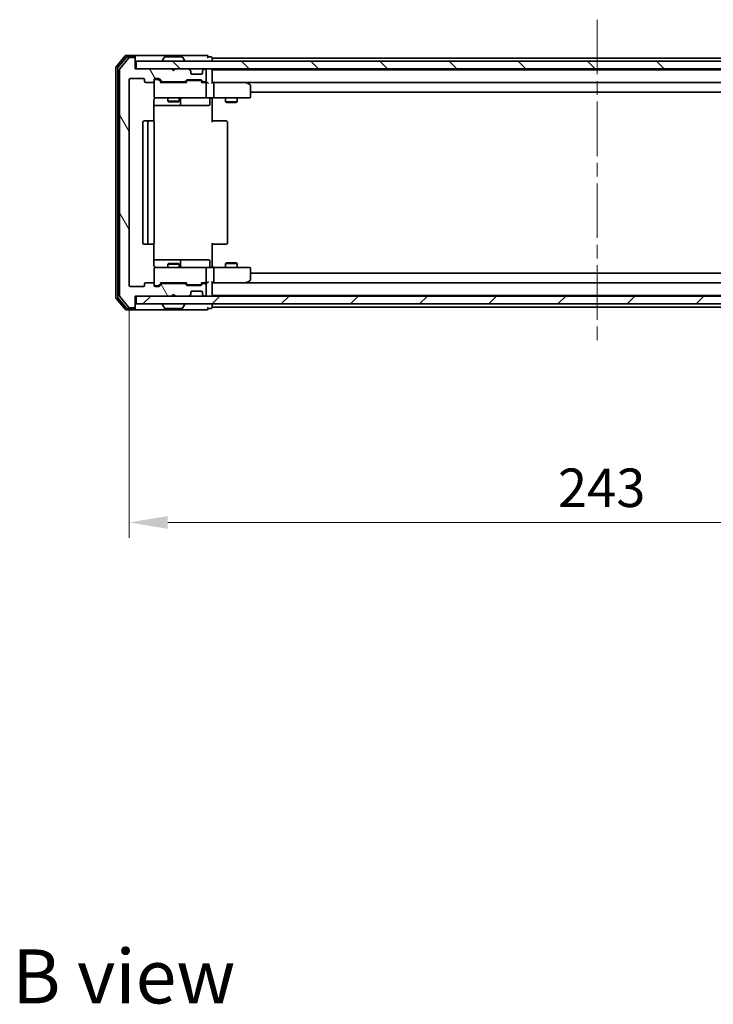
# Model space of a CAD drawing. Units: millimetres. Extents: x 36 to 6743, y 20 to 1144.
# Drawn here: x 2228 to 2408, y 651 to 907 of the extents above; entities that cross this region are included whole.
import ezdxf

# ---------------------------------------------------------------- set-up
doc = ezdxf.new("R2010")
doc.units = ezdxf.units.MM
doc.header["$LTSCALE"] = 2.5
doc.linetypes.add('CHAIN', pattern=[0.3543, 0.2362, -0.0295, 0.0591, -0.0295])
doc.layers.get('Defpoints').update_dxf_attribs({"lineweight": 25})
for name, color, linetype, lineweight in [('Centerline (ISO)', 131, 'Continuous', 18), ('Dimension (ISO)', 7, 'Continuous', 18), ('Dimension (ISO) @ 1', 7, 'Continuous', 18), ('Hatch (ISO)', 1, 'Continuous', 18), ('Symbol (ISO)', 7, 'Continuous', 18), ('Visible (ISO)', 7, 'Continuous', 35)]:
    doc.layers.add(name, color=color, linetype=linetype, lineweight=lineweight)
doc.styles.add('Note Text (TK)', font='MS PGothic.ttf')
doc.dimstyles.new('Default - Method 1b (TK)', dxfattribs={"dimscale": 2.5, "dimtxt": 2.5, "dimasz": 2.5, "dimexe": 1, "dimexo": 1.5, "dimgap": 1, "dimtad": 1, "dimrnd": 1e-08, "dimdsep": 46, "dimtxsty": 'Note Text (TK)', "dimcen": 0.09, "dimdle": 5, "dimclrd": 100, "dimclre": 100, "dimclrt": 7, "dimadec": 1, "dimazin": 1, "dimtfac": 1, "dimtmove": 0, "dimatfit": 3, "dimfxl": 1, "dimtolj": 1, "dimlwd": -1, "dimlwe": -1, "dimarcsym": 0})

# ---------------------------------------------------------------- blocks, each defined once
blk = doc.blocks.new('*D34')
at = {"layer": 'Defpoints', "color": 0}
for p in [(2255.95, 837.56), (2498.95, 837.56), (2498.95, 776.04)]:
    blk.add_point(p, dxfattribs=at)
at = {"layer": 'Dimension (ISO)', "color": 100}
for p, q in [((2255.95, 831.56), (2255.95, 772.04)), ((2498.95, 831.56), (2498.95, 772.04)), ((2265.95, 776.04), (2488.95, 776.04))]:
    blk.add_line(p, q, dxfattribs=at)
for points in [[(2265.95, 777.71), (2265.95, 774.37), (2255.95, 776.04)], [(2488.95, 777.71), (2488.95, 774.37), (2498.95, 776.04)]]:
    blk.add_solid(points, dxfattribs=at)
at = {"layer": 'Dimension (ISO)', "color": 7, "insert": (2367.28, 785.04), "char_height": 10, "attachment_point": 4, "style": 'Note Text (TK)'}
blk.add_mtext('\\A1;243', dxfattribs=at)

msp = doc.modelspace()

# ---------------------------------------------------------------- hatches: boundary and pattern name
at = {"layer": 'Hatch (ISO)'}
h = msp.add_hatch(dxfattribs=at)
h.set_pattern_fill('ANSI31', color=256, scale=101.6, angle=75.000175, style=0)
h.set_pattern_definition([(120.0002, (965.75, -12), (-10.9985, -6.35003), [])])
edge = h.paths.add_edge_path()
edge.add_line((2270.2741, 838.0597), (2264.6226, 838.0597))
edge.add_ellipse((2264.6226, 837.7597), major_axis=(-0.3, 0), ratio=1, start_angle=270, end_angle=315)
edge.add_line((2264.4105, 837.9719), (2263.7862, 837.3476))
edge.add_ellipse((2263.5741, 837.5597), major_axis=(-0.2121, -0.2121), ratio=1, start_angle=45, end_angle=90, ccw=False)
edge.add_line((2263.5741, 837.2597), (2262.7483, 837.2597))
edge.add_ellipse((2262.7483, 837.5597), major_axis=(-0.3, 0), ratio=1, start_angle=0, end_angle=90, ccw=False)
edge.add_line((2262.4483, 837.5597), (2262.4483, 837.9597))
edge.add_ellipse((2262.1483, 837.9597), major_axis=(0, 0.3), ratio=1, start_angle=270, end_angle=360)
edge.add_line((2262.1483, 838.2597), (2260.2483, 838.2597))
edge.add_ellipse((2260.2483, 837.9597), major_axis=(-0.3, 0), ratio=1, start_angle=270, end_angle=360)
edge.add_line((2259.9483, 837.9597), (2259.9483, 837.5597))
edge.add_ellipse((2259.6483, 837.5597), major_axis=(0, -0.3), ratio=1, start_angle=0, end_angle=90, ccw=False)
edge.add_line((2259.6483, 837.2597), (2256.2483, 837.2597))
edge.add_ellipse((2256.2483, 837.5597), major_axis=(-0.3, 0), ratio=1, start_angle=0, end_angle=90, ccw=False)
edge.add_line((2255.9483, 837.5597), (2255.9483, 890.9597))
edge.add_ellipse((2256.2483, 890.9597), major_axis=(0, 0.3), ratio=1, start_angle=0, end_angle=90, ccw=False)
edge.add_line((2256.2483, 891.2597), (2259.6483, 891.2597))
edge.add_ellipse((2259.6483, 890.9597), major_axis=(0.3, 0), ratio=1, start_angle=0, end_angle=90, ccw=False)
edge.add_line((2259.9483, 890.9597), (2259.9483, 890.5597))
edge.add_ellipse((2260.2483, 890.5597), major_axis=(0, -0.3), ratio=1, start_angle=270, end_angle=360)
edge.add_line((2260.2483, 890.2597), (2262.1483, 890.2597))
edge.add_ellipse((2262.1483, 890.5597), major_axis=(0.3, 0), ratio=1, start_angle=270, end_angle=360)
edge.add_line((2262.4483, 890.5597), (2262.4483, 890.9597))
edge.add_ellipse((2262.7483, 890.9597), major_axis=(0, 0.3), ratio=1, start_angle=0, end_angle=90, ccw=False)
edge.add_line((2262.7483, 891.2597), (2263.5741, 891.2597))
edge.add_ellipse((2263.5741, 890.9597), major_axis=(0.3, 0), ratio=1, start_angle=45, end_angle=90, ccw=False)
edge.add_line((2263.7862, 891.1719), (2264.4105, 890.5476))
edge.add_ellipse((2264.6226, 890.7597), major_axis=(0.2121, -0.2121), ratio=1, start_angle=270, end_angle=315)
edge.add_line((2264.6226, 890.4597), (2270.2741, 890.4597))
edge.add_ellipse((2270.2741, 890.7597), major_axis=(0.3, 0), ratio=1, start_angle=270, end_angle=315)
edge.add_line((2270.4862, 890.5476), (2270.8105, 890.8719))
edge.add_ellipse((2271.0226, 890.6597), major_axis=(0.2121, 0.2121), ratio=1, start_angle=45, end_angle=90, ccw=False)
edge.add_line((2271.0226, 890.9597), (2274.5241, 890.9597))
edge.add_ellipse((2274.5241, 890.6597), major_axis=(0.3, 0), ratio=1, start_angle=45, end_angle=90, ccw=False)
edge.add_line((2274.7362, 890.8719), (2275.0605, 890.5476))
edge.add_ellipse((2275.2726, 890.7597), major_axis=(0.2121, -0.2121), ratio=1, start_angle=270, end_angle=315)
edge.add_line((2275.2726, 890.4597), (2275.6483, 890.4597))
edge.add_ellipse((2275.6483, 890.7597), major_axis=(0.3, 0), ratio=1, start_angle=270, end_angle=360)
edge.add_line((2275.9483, 890.7597), (2275.9483, 893.4597))
edge.add_ellipse((2275.6483, 893.4597), major_axis=(0, 0.3), ratio=1, start_angle=270, end_angle=360)
edge.add_line((2275.6483, 893.7597), (2275.5726, 893.7597))
edge.add_ellipse((2275.5726, 893.4597), major_axis=(-0.3, 0), ratio=1, start_angle=270, end_angle=315)
edge.add_line((2275.3605, 893.6719), (2275.0362, 893.3476))
edge.add_ellipse((2275.2483, 893.1355), major_axis=(-0.2121, -0.2121), ratio=1, start_angle=270, end_angle=315)
edge.add_line((2274.9483, 893.1355), (2274.9483, 892.7597))
edge.add_ellipse((2274.6483, 892.7597), major_axis=(0, -0.3), ratio=1, start_angle=0, end_angle=90, ccw=False)
edge.add_line((2274.6483, 892.4597), (2272.2483, 892.4597))
edge.add_ellipse((2272.2483, 892.7597), major_axis=(-0.3, 0), ratio=1, start_angle=0, end_angle=90, ccw=False)
edge.add_line((2271.9483, 892.7597), (2271.9483, 893.1355))
edge.add_ellipse((2271.6483, 893.1355), major_axis=(0, 0.3), ratio=1, start_angle=270, end_angle=315)
edge.add_line((2271.8605, 893.3476), (2271.5362, 893.6719))
edge.add_ellipse((2271.3241, 893.4597), major_axis=(-0.2121, 0.2121), ratio=1, start_angle=270, end_angle=315)
edge.add_line((2271.3241, 893.7597), (2267.9483, 893.7597))
edge.add_line((2267.9483, 893.7597), (2267.4483, 893.2597))
edge.add_line((2267.4483, 893.2597), (2266.9483, 893.7597))
edge.add_line((2266.9483, 893.7597), (2257.4483, 893.7597))
edge.add_line((2257.4483, 893.7597), (2257.4483, 896.4597))
edge.add_ellipse((2257.1483, 896.4597), major_axis=(0, 0.3), ratio=1, start_angle=270, end_angle=360)
edge.add_line((2257.1483, 896.7597), (2256.0889, 896.7597))
edge.add_ellipse((2256.0889, 896.4597), major_axis=(-0.3, 0), ratio=1, start_angle=270, end_angle=320.194429)
edge.add_line((2255.8584, 896.6518), (2253.5179, 893.8432))
edge.add_ellipse((2253.7483, 893.6511), major_axis=(-0.1921, -0.2305), ratio=1, start_angle=270, end_angle=309.805571)
edge.add_line((2253.4483, 893.6511), (2253.4483, 834.8683))
edge.add_ellipse((2253.7483, 834.8683), major_axis=(0, -0.3), ratio=1, start_angle=270, end_angle=309.805571)
edge.add_line((2253.5179, 834.6763), (2255.8584, 831.8677))
edge.add_ellipse((2256.0889, 832.0597), major_axis=(0.1921, -0.2305), ratio=1, start_angle=270, end_angle=320.194429)
edge.add_line((2256.0889, 831.7597), (2257.1483, 831.7597))
edge.add_ellipse((2257.1483, 832.0597), major_axis=(0.3, 0), ratio=1, start_angle=270, end_angle=360)
edge.add_line((2257.4483, 832.0597), (2257.4483, 834.7597))
edge.add_line((2257.4483, 834.7597), (2266.9483, 834.7597))
edge.add_line((2266.9483, 834.7597), (2267.4483, 835.2597))
edge.add_line((2267.4483, 835.2597), (2267.9483, 834.7597))
edge.add_line((2267.9483, 834.7597), (2271.3241, 834.7597))
edge.add_ellipse((2271.3241, 835.0597), major_axis=(0.3, 0), ratio=1, start_angle=270, end_angle=315)
edge.add_line((2271.5362, 834.8476), (2271.8605, 835.1719))
edge.add_ellipse((2271.6483, 835.384), major_axis=(0.2121, 0.2121), ratio=1, start_angle=270, end_angle=315)
edge.add_line((2271.9483, 835.384), (2271.9483, 835.7597))
edge.add_ellipse((2272.2483, 835.7597), major_axis=(0, 0.3), ratio=1, start_angle=0, end_angle=90, ccw=False)
edge.add_line((2272.2483, 836.0597), (2274.6483, 836.0597))
edge.add_ellipse((2274.6483, 835.7597), major_axis=(0.3, 0), ratio=1, start_angle=0, end_angle=90, ccw=False)
edge.add_line((2274.9483, 835.7597), (2274.9483, 835.384))
edge.add_ellipse((2275.2483, 835.384), major_axis=(0, -0.3), ratio=1, start_angle=270, end_angle=315)
edge.add_line((2275.0362, 835.1719), (2275.3605, 834.8476))
edge.add_ellipse((2275.5726, 835.0597), major_axis=(0.2121, -0.2121), ratio=1, start_angle=270, end_angle=315)
edge.add_line((2275.5726, 834.7597), (2275.6483, 834.7597))
edge.add_ellipse((2275.6483, 835.0597), major_axis=(0.3, 0), ratio=1, start_angle=270, end_angle=360)
edge.add_line((2275.9483, 835.0597), (2275.9483, 837.7597))
edge.add_ellipse((2275.6483, 837.7597), major_axis=(0, 0.3), ratio=1, start_angle=270, end_angle=360)
edge.add_line((2275.6483, 838.0597), (2275.2726, 838.0597))
edge.add_ellipse((2275.2726, 837.7597), major_axis=(-0.3, 0), ratio=1, start_angle=270, end_angle=315)
edge.add_line((2275.0605, 837.9719), (2274.7362, 837.6476))
edge.add_ellipse((2274.5241, 837.8597), major_axis=(-0.2121, -0.2121), ratio=1, start_angle=45, end_angle=90, ccw=False)
edge.add_line((2274.5241, 837.5597), (2271.0226, 837.5597))
edge.add_ellipse((2271.0226, 837.8597), major_axis=(-0.3, 0), ratio=1, start_angle=45, end_angle=90, ccw=False)
edge.add_line((2270.8105, 837.6476), (2270.4862, 837.9719))
edge.add_ellipse((2270.2741, 837.7597), major_axis=(-0.2121, 0.2121), ratio=1, start_angle=270, end_angle=315)
h = msp.add_hatch(dxfattribs=at)
h.set_pattern_fill('ANSI31', color=256, scale=101.6, angle=90.00021, style=0)
h.set_pattern_definition([(135.0002, (965.75, -12), (-8.98022, -8.98029), [])])
h.paths.add_polyline_path([(2257.7483, 895.7597), (2257.7483, 893.7597), (2497.1483, 893.7597), (2497.1483, 895.7597)])
h = msp.add_hatch(dxfattribs=at)
h.set_pattern_fill('ANSI31', color=256, scale=101.6, style=0)
h.set_pattern_definition([(45, (965.75, -12), (-8.98026, 8.98026), [])])
h.paths.add_polyline_path([(2257.7483, 834.7597), (2257.7483, 832.7597), (2497.1483, 832.7597), (2497.1483, 834.7597)])

# ---------------------------------------------------------------- linework, layer by layer
at = {"layer": 'Centerline (ISO)', "linetype": 'CHAIN', "ltscale": 23.990969}
msp.add_line((2377.4483, 906.5597), (2377.4483, 821.9597), dxfattribs=at)
at = {"layer": 'Visible (ISO)'}
for p, q in [((2257.1483, 897.2597), (2255.0889, 897.2597)), ((2272.4483, 897.2597), (2257.1483, 897.2597)), ((2276.1483, 897.2597), (2272.4483, 897.2597)), ((2254.8584, 897.1518), (2252.5179, 894.3432)), ((2255.2592, 896.8518), (2253.0179, 894.1621)), ((2255.8584, 896.6518), (2253.5179, 893.8432)), ((2257.1483, 896.9597), (2255.4897, 896.9597)), ((2257.1483, 896.7597), (2256.0889, 896.7597)), ((2257.4483, 896.9597), (2257.4483, 896.6597)), ((2257.4483, 896.4597), (2257.4483, 896.6597)), ((2257.4483, 893.7597), (2257.4483, 896.4597)), ((2257.7483, 895.7597), (2257.7483, 893.7597)), ((2497.1483, 895.7597), (2257.7483, 895.7597)), ((2264.5483, 895.8597), (2264.5483, 895.9004)), ((2265.1392, 896.8687), (2264.5807, 896.0094)), ((2269.5898, 896.9597), (2265.3069, 896.9597)), ((2269.7575, 896.8687), (2270.316, 896.0094)), ((2270.3483, 895.8597), (2270.3483, 895.9004)), ((2277.1483, 896.9597), (2276.4483, 896.9597)), ((2277.4483, 896.5597), (2277.4483, 896.6597)), ((2277.4483, 896.5597), (2277.4483, 896.2597)), ((2277.4483, 896.5597), (2477.4483, 896.5597)), ((2277.4483, 895.7597), (2277.4483, 896.2597)), ((2252.4483, 894.1511), (2252.4483, 834.3683)), ((2252.9483, 893.9701), (2252.9483, 834.5494)), ((2253.4483, 893.6511), (2253.4483, 834.8683)), ((2266.9483, 893.7597), (2257.4483, 893.7597)), ((2257.7483, 893.7597), (2497.1483, 893.7597)), ((2267.4483, 893.2597), (2266.9483, 893.7597)), ((2267.9483, 893.7597), (2267.4483, 893.2597)), ((2271.3241, 893.7597), (2267.9483, 893.7597)), ((2271.8605, 893.3476), (2271.5362, 893.6719)), ((2271.8809, 893.3271), (2271.8605, 893.3476)), ((2271.9483, 892.7597), (2271.9483, 893.1355)), ((2274.6483, 892.4597), (2272.2483, 892.4597)), ((2274.9483, 893.1355), (2274.9483, 892.7597)), ((2275.0362, 893.3476), (2275.0158, 893.3271)), ((2275.3605, 893.6719), (2275.0362, 893.3476)), ((2275.6483, 893.7597), (2275.5726, 893.7597)), ((2275.9483, 890.7597), (2275.9483, 893.4597)), ((2277.4483, 893.5597), (2277.4483, 893.7597)), ((2277.4483, 893.5597), (2277.4483, 893.4597)), ((2277.4483, 893.5597), (2477.4483, 893.5597)), ((2277.4483, 890.1719), (2277.4483, 893.4597)), ((2255.9483, 837.5597), (2255.9483, 890.9597)), ((2256.2483, 891.2597), (2259.6483, 891.2597)), ((2259.9483, 890.9597), (2259.9483, 890.5597)), ((2260.2483, 890.2597), (2262.1483, 890.2597)), ((2262.4483, 890.5597), (2262.4483, 890.9597)), ((2262.4483, 890.5597), (2262.4483, 886.5597)), ((2262.7483, 891.2597), (2263.5741, 891.2597)), ((2263.2375, 891.0597), (2262.7483, 891.0597)), ((2263.3741, 891.0597), (2263.2375, 891.0597)), ((2263.5862, 890.9718), (2264.2983, 890.2597)), ((2263.7862, 891.1719), (2264.4105, 890.5476)), ((2270.7744, 890.2597), (2264.1223, 890.2597)), ((2264.6226, 890.4597), (2270.2741, 890.4597)), ((2265.9483, 890.4597), (2265.9483, 890.2597)), ((2268.9483, 890.4597), (2268.9483, 890.2597)), ((2270.4862, 890.5476), (2270.8105, 890.8719)), ((2270.5983, 890.2597), (2271.0105, 890.6718)), ((2271.0226, 890.9597), (2274.5241, 890.9597)), ((2271.3661, 890.7597), (2271.2226, 890.7597)), ((2274.1806, 890.7597), (2271.3661, 890.7597)), ((2274.3241, 890.7597), (2274.1806, 890.7597)), ((2274.5362, 890.6718), (2274.9483, 890.2597)), ((2274.7362, 890.8719), (2275.0605, 890.5476)), ((2275.6483, 890.2597), (2274.7723, 890.2597)), ((2275.2726, 890.4597), (2275.6483, 890.4597)), ((2276.0241, 890.2597), (2275.6483, 890.2597)), ((2275.9483, 886.5597), (2275.9483, 889.9597)), ((2277.8241, 890.2597), (2277.4483, 890.2597)), ((2286.415, 890.2597), (2277.8241, 890.2597)), ((2277.8241, 890.2597), (2477.0726, 890.2597)), ((2277.9483, 889.9597), (2277.9483, 886.5597)), ((2286.3849, 889.9597), (2286.5406, 890.1153)), ((2286.595, 890.1997), (2286.515, 890.2597)), ((2287.3283, 889.6497), (2286.595, 890.1997)), ((2287.4483, 886.5597), (2287.4483, 889.4097)), ((2287.4483, 887.7597), (2467.4483, 887.7597)), ((2262.3585, 880.1738), (2262.3585, 885.7597)), ((2262.7483, 886.2597), (2263.6338, 886.2597)), ((2263.6338, 886.2597), (2274.8301, 886.2597)), ((2265.9483, 886.2597), (2265.9483, 885.4131)), ((2265.9483, 885.4131), (2268.9483, 885.4131)), ((2266.2551, 885.2597), (2265.9483, 885.4131)), ((2268.6416, 885.2597), (2266.2551, 885.2597)), ((2268.6416, 885.2597), (2268.9483, 885.4131)), ((2268.9483, 886.2597), (2268.9483, 885.4131)), ((2269.2429, 884.5597), (2269.2429, 885.9597)), ((2274.8301, 886.2597), (2275.6483, 886.2597)), ((2277.8241, 886.2597), (2275.6483, 886.2597)), ((2276.847, 885.9597), (2276.847, 884.5597)), ((2277.4483, 886.252), (2277.4483, 885.7597)), ((2277.4483, 885.7597), (2277.4483, 879.9597)), ((2277.8241, 886.2597), (2286.3849, 886.2597)), ((2280.9483, 886.2597), (2280.9483, 885.2131)), ((2280.9483, 885.2131), (2283.9483, 885.2131)), ((2281.2551, 885.0597), (2280.9483, 885.2131)), ((2283.6416, 885.0597), (2281.2551, 885.0597)), ((2283.6416, 885.0597), (2283.9483, 885.2131)), ((2283.9483, 886.2597), (2283.9483, 885.2131)), ((2286.3849, 886.2597), (2287.1483, 886.2597)), ((2262.3585, 884.2597), (2268.7713, 884.2597)), ((2268.7713, 884.2597), (2268.9429, 884.2597)), ((2268.9429, 884.2597), (2272.6174, 884.2597)), ((2272.6174, 884.2597), (2276.547, 884.2597)), ((2259.4483, 879.9597), (2259.4483, 848.5597)), ((2261.0483, 880.2597), (2259.7483, 880.2597)), ((2260.7483, 879.9597), (2260.7483, 848.5597)), ((2261.2412, 880.2597), (2261.0483, 880.2597)), ((2261.2412, 880.2597), (2261.3827, 880.2597)), ((2262.0898, 880.2597), (2261.3827, 880.2597)), ((2262.0898, 880.2597), (2262.1483, 880.2597)), ((2262.4483, 848.5597), (2262.4483, 879.9597)), ((2277.4483, 880.2597), (2277.8626, 880.2597)), ((2280.2412, 880.2597), (2277.8626, 880.2597)), ((2280.2412, 880.2597), (2280.3827, 880.2597)), ((2281.0898, 880.2597), (2280.3827, 880.2597)), ((2281.0898, 880.2597), (2281.1483, 880.2597)), ((2281.4483, 848.5597), (2281.4483, 879.9597)), ((2259.7483, 848.2597), (2261.0483, 848.2597)), ((2261.0483, 848.2597), (2261.2412, 848.2597)), ((2261.3827, 848.2597), (2261.2412, 848.2597)), ((2261.3827, 848.2597), (2262.0898, 848.2597)), ((2262.1483, 848.2597), (2262.0898, 848.2597)), ((2262.3585, 842.7597), (2262.3585, 848.3457)), ((2277.4483, 848.5597), (2277.4483, 842.7597)), ((2277.8626, 848.2597), (2277.4483, 848.2597)), ((2277.8626, 848.2597), (2280.2412, 848.2597)), ((2280.3827, 848.2597), (2280.2412, 848.2597)), ((2280.3827, 848.2597), (2281.0898, 848.2597)), ((2281.1483, 848.2597), (2281.0898, 848.2597)), ((2268.7713, 844.2597), (2262.3585, 844.2597)), ((2268.9429, 844.2597), (2268.7713, 844.2597)), ((2272.6174, 844.2597), (2268.9429, 844.2597)), ((2269.2429, 842.5597), (2269.2429, 843.9597)), ((2276.547, 844.2597), (2272.6174, 844.2597)), ((2276.847, 842.5597), (2276.847, 843.9597)), ((2262.4483, 841.9597), (2262.4483, 837.9597)), ((2263.6338, 842.2597), (2262.7483, 842.2597)), ((2274.8301, 842.2597), (2263.6338, 842.2597)), ((2266.2551, 843.2597), (2265.9483, 843.1064)), ((2268.9483, 843.1064), (2265.9483, 843.1064)), ((2265.9483, 842.2597), (2265.9483, 843.1064)), ((2266.2551, 843.2597), (2268.6416, 843.2597)), ((2268.6416, 843.2597), (2268.9483, 843.1064)), ((2268.9483, 842.2597), (2268.9483, 843.1064)), ((2275.6483, 842.2597), (2274.8301, 842.2597)), ((2275.6483, 842.2597), (2277.8241, 842.2597)), ((2275.9483, 838.5597), (2275.9483, 841.9597)), ((2277.4483, 842.7597), (2277.4483, 842.2675)), ((2286.3849, 842.2597), (2277.8241, 842.2597)), ((2277.9483, 841.9597), (2277.9483, 838.5597)), ((2281.2551, 843.4597), (2280.9483, 843.3064)), ((2283.9483, 843.3064), (2280.9483, 843.3064)), ((2280.9483, 842.2597), (2280.9483, 843.3064)), ((2281.2551, 843.4597), (2283.6416, 843.4597)), ((2283.6416, 843.4597), (2283.9483, 843.3064)), ((2283.9483, 842.2597), (2283.9483, 843.3064)), ((2287.1483, 842.2597), (2286.3849, 842.2597)), ((2287.4483, 839.1097), (2287.4483, 841.9597)), ((2286.3849, 838.5597), (2286.5406, 838.4041)), ((2286.595, 838.3197), (2287.3283, 838.8697)), ((2467.4483, 840.7597), (2287.4483, 840.7597)), ((2259.6483, 837.2597), (2256.2483, 837.2597)), ((2259.9483, 837.9597), (2259.9483, 837.5597)), ((2262.1483, 838.2597), (2260.2483, 838.2597)), ((2262.4483, 837.5597), (2262.4483, 837.9597)), ((2262.7483, 837.4597), (2263.2375, 837.4597)), ((2263.5741, 837.2597), (2262.7483, 837.2597)), ((2263.2375, 837.4597), (2263.3741, 837.4597)), ((2263.5862, 837.5476), (2264.2983, 838.2597)), ((2264.4105, 837.9719), (2263.7862, 837.3476)), ((2264.1223, 838.2597), (2270.7744, 838.2597)), ((2270.2741, 838.0597), (2264.6226, 838.0597)), ((2265.9483, 838.0597), (2265.9483, 838.2597)), ((2268.9483, 838.0597), (2268.9483, 838.2597)), ((2270.8105, 837.6476), (2270.4862, 837.9719)), ((2270.5983, 838.2597), (2271.0105, 837.8476)), ((2274.5241, 837.5597), (2271.0226, 837.5597)), ((2271.2226, 837.7597), (2271.3661, 837.7597)), ((2271.3661, 837.7597), (2274.1806, 837.7597)), ((2272.2483, 836.0597), (2274.6483, 836.0597)), ((2274.1806, 837.7597), (2274.3241, 837.7597)), ((2274.9483, 838.2597), (2274.5362, 837.8476)), ((2275.0605, 837.9719), (2274.7362, 837.6476)), ((2274.7723, 838.2597), (2275.6483, 838.2597)), ((2275.6483, 838.0597), (2275.2726, 838.0597)), ((2275.6483, 838.2597), (2276.0241, 838.2597)), ((2275.9483, 835.0597), (2275.9483, 837.7597)), ((2277.4483, 835.0597), (2277.4483, 838.3476)), ((2277.4483, 838.2597), (2277.8241, 838.2597)), ((2277.8241, 838.2597), (2286.415, 838.2597)), ((2477.0726, 838.2597), (2277.8241, 838.2597)), ((2286.515, 838.2597), (2286.595, 838.3197)), ((2252.5179, 834.1763), (2254.8584, 831.3677)), ((2253.0179, 834.3573), (2255.2592, 831.6677)), ((2253.5179, 834.6763), (2255.8584, 831.8677)), ((2257.4483, 832.0597), (2257.4483, 834.7597)), ((2257.4483, 834.7597), (2266.9483, 834.7597)), ((2257.7483, 834.7597), (2257.7483, 832.7597)), ((2497.1483, 834.7597), (2257.7483, 834.7597)), ((2266.9483, 834.7597), (2267.4483, 835.2597)), ((2267.4483, 835.2597), (2267.9483, 834.7597)), ((2267.9483, 834.7597), (2271.3241, 834.7597)), ((2271.5362, 834.8476), (2271.8605, 835.1719)), ((2271.8605, 835.1719), (2271.8809, 835.1923)), ((2271.9483, 835.384), (2271.9483, 835.7597)), ((2274.9483, 835.7597), (2274.9483, 835.384)), ((2275.0158, 835.1923), (2275.0362, 835.1719)), ((2275.0362, 835.1719), (2275.3605, 834.8476)), ((2275.5726, 834.7597), (2275.6483, 834.7597)), ((2277.4483, 835.0597), (2277.4483, 834.9597)), ((2477.4483, 834.9597), (2277.4483, 834.9597)), ((2277.4483, 834.7597), (2277.4483, 834.9597)), ((2255.0889, 831.2597), (2257.1483, 831.2597)), ((2255.4897, 831.5597), (2257.1483, 831.5597)), ((2256.0889, 831.7597), (2257.1483, 831.7597)), ((2257.1483, 831.2597), (2272.4483, 831.2597)), ((2257.4483, 831.8597), (2257.4483, 832.0597)), ((2257.4483, 831.8597), (2257.4483, 831.5597)), ((2257.7483, 832.7597), (2497.1483, 832.7597)), ((2264.5483, 832.6597), (2264.5483, 832.619)), ((2265.1392, 831.6507), (2264.5807, 832.51)), ((2265.3069, 831.5597), (2269.5898, 831.5597)), ((2269.7575, 831.6507), (2270.316, 832.51)), ((2270.3483, 832.6597), (2270.3483, 832.619)), ((2272.4483, 831.2597), (2276.1483, 831.2597)), ((2276.4483, 831.5597), (2277.1483, 831.5597)), ((2277.4483, 832.2597), (2277.4483, 832.7597)), ((2277.4483, 832.2597), (2277.4483, 831.9597)), ((2277.4483, 831.8597), (2277.4483, 831.9597)), ((2477.4483, 831.9597), (2277.4483, 831.9597))]:
    msp.add_line(p, q, dxfattribs=at)
for centre, radius, start, end in [((2255.0889, 896.9597), 0.3, 90, 140.194429), ((2257.1483, 896.9597), 0.3, 0, 90), ((2276.1483, 896.9597), 0.3, 0, 90), ((2255.4897, 896.6597), 0.3, 90, 140.194429), ((2256.0889, 896.4597), 0.3, 90, 140.194429), ((2257.1483, 896.6597), 0.3, 0, 90), ((2257.1483, 896.4597), 0.3, 0, 90), ((2264.7483, 895.9004), 0.2, 146.976132, 180), ((2264.6483, 895.8597), 0.1, 180, 270), ((2265.3069, 896.7597), 0.2, 90, 146.976132), ((2269.5898, 896.7597), 0.2, 33.023868, 90), ((2270.2483, 895.8597), 0.1, 270, 0), ((2270.1483, 895.9004), 0.2, 0, 33.023868), ((2276.1483, 896.9597), 0.3, 270, 0), ((2277.1483, 896.6597), 0.3, 0, 90), ((2252.7483, 894.1511), 0.3, 140.194429, 180), ((2253.2483, 893.9701), 0.3, 140.194429, 180), ((2253.7483, 893.6511), 0.3, 140.194429, 180), ((2271.3241, 893.4597), 0.3, 45, 90), ((2271.6483, 893.1355), 0.3, 0, 45), ((2272.2483, 892.7597), 0.3, 180, 270), ((2274.6483, 892.7597), 0.3, 270, 0), ((2275.2483, 893.1355), 0.3, 135, 180), ((2275.5726, 893.4597), 0.3, 90, 135), ((2275.6483, 893.4597), 0.3, 0, 90), ((2277.1483, 893.4597), 0.3, 0, 90), ((2256.2483, 890.9597), 0.3, 90, 180), ((2259.6483, 890.9597), 0.3, 0, 90), ((2260.2483, 890.5597), 0.3, 180, 270), ((2262.1483, 890.5597), 0.3, 270, 0), ((2262.7483, 890.9597), 0.3, 90, 180), ((2262.7483, 890.7597), 0.3, 90, 180), ((2263.5741, 890.9597), 0.3, 45, 90), ((2264.6226, 890.7597), 0.3, 225, 270), ((2270.2741, 890.7597), 0.3, 270, 315), ((2271.0226, 890.6597), 0.3, 90, 135), ((2274.5241, 890.6597), 0.3, 45, 90), ((2275.2726, 890.7597), 0.3, 225, 270), ((2275.6483, 890.7597), 0.3, 270, 0), ((2275.6483, 889.9597), 0.3, 66.562016, 90), ((2275.6483, 889.9597), 0.3, 0, 31.244455), ((2286.415, 889.9597), 0.3, 66.562015, 90), ((2286.415, 889.9597), 0.3, 53.130102, 66.562016), ((2287.1483, 889.4097), 0.3, 0, 53.130102), ((2262.7483, 886.5597), 0.3, 180, 270), ((2262.9483, 885.7597), 0.5, 90, 104.495848), ((2268.9429, 884.5597), 0.3, 270, 0), ((2269.5429, 885.9597), 0.3, 90, 180), ((2275.6483, 886.5597), 0.3, 270, 0), ((2276.547, 884.5597), 0.3, 270, 0), ((2277.147, 885.9597), 0.3, 90, 180), ((2287.1483, 886.5597), 0.3, 270, 0), ((2259.7483, 879.9597), 0.3, 90, 180), ((2261.0483, 879.9597), 0.3, 90, 180), ((2262.1483, 879.9597), 0.3, 0, 90), ((2281.1483, 879.9597), 0.3, 0, 90), ((2259.7483, 848.5597), 0.3, 180, 270), ((2261.0483, 848.5597), 0.3, 180, 270), ((2262.1483, 848.5597), 0.3, 270, 0), ((2281.1483, 848.5597), 0.3, 270, 0), ((2268.9429, 843.9597), 0.3, 0, 90), ((2276.547, 843.9597), 0.3, 0, 90), ((2262.7483, 841.9597), 0.3, 90, 180), ((2262.9483, 842.7597), 0.5, 255.524475, 270), ((2269.5429, 842.5597), 0.3, 180, 270), ((2275.6483, 841.9597), 0.3, 0, 90), ((2277.147, 842.5597), 0.3, 180, 270), ((2287.1483, 841.9597), 0.3, 0, 90), ((2275.6483, 838.5597), 0.3, 328.755545, 0), ((2287.1483, 839.1097), 0.3, 306.869898, 0), ((2256.2483, 837.5597), 0.3, 180, 270), ((2259.6483, 837.5597), 0.3, 270, 0), ((2260.2483, 837.9597), 0.3, 90, 180), ((2262.1483, 837.9597), 0.3, 0, 90), ((2262.7483, 837.7597), 0.3, 180, 270), ((2262.7483, 837.5597), 0.3, 180, 270), ((2263.5741, 837.5597), 0.3, 270, 315), ((2264.6226, 837.7597), 0.3, 90, 135), ((2270.2741, 837.7597), 0.3, 45, 90), ((2271.0226, 837.8597), 0.3, 225, 270), ((2272.2483, 835.7597), 0.3, 90, 180), ((2274.5241, 837.8597), 0.3, 270, 315), ((2274.6483, 835.7597), 0.3, 0, 90), ((2275.2726, 837.7597), 0.3, 90, 135), ((2275.6483, 838.5597), 0.3, 270, 293.437985), ((2275.6483, 837.7597), 0.3, 0, 90), ((2286.415, 838.5597), 0.3, 270, 293.437984), ((2286.415, 838.5597), 0.3, 293.437984, 306.869898), ((2252.7483, 834.3683), 0.3, 180, 219.805571), ((2253.2483, 834.5494), 0.3, 180, 219.805571), ((2253.7483, 834.8683), 0.3, 180, 219.805571), ((2271.3241, 835.0597), 0.3, 270, 315), ((2271.6483, 835.384), 0.3, 315, 0), ((2275.2483, 835.384), 0.3, 180, 225), ((2275.5726, 835.0597), 0.3, 225, 270), ((2275.6483, 835.0597), 0.3, 270, 0), ((2277.1483, 835.0597), 0.3, 270, 0), ((2255.0889, 831.5597), 0.3, 219.805571, 270), ((2255.4897, 831.8597), 0.3, 219.805571, 270), ((2256.0889, 832.0597), 0.3, 219.805571, 270), ((2257.1483, 832.0597), 0.3, 270, 0), ((2257.1483, 831.8597), 0.3, 270, 0), ((2257.1483, 831.5597), 0.3, 270, 0), ((2264.6483, 832.6597), 0.1, 90, 180), ((2264.7483, 832.619), 0.2, 180, 213.023868), ((2265.3069, 831.7597), 0.2, 213.023868, 270), ((2269.5898, 831.7597), 0.2, 270, 326.976132), ((2270.2483, 832.6597), 0.1, 0, 90), ((2270.1483, 832.619), 0.2, 326.976132, 0), ((2276.1483, 831.5597), 0.3, 0, 90), ((2276.1483, 831.5597), 0.3, 270, 0), ((2277.1483, 831.8597), 0.3, 270, 0)]:
    msp.add_arc(centre, radius, start, end, dxfattribs=at)
for centre, major_axis, ratio, start_param, end_param in [((2263.3741, 890.7597), (0.3, 0), 0.99985076, 0.78532354, 1.57079633), ((2264.0191, 889.9597), (-0.1246, -0.2958), 0.40041045, 3.30861727, 3.95211838), ((2270.8776, 889.9597), (0.1246, -0.2958), 0.40041045, 2.33106693, 2.97456804), ((2271.2226, 890.4597), (-0.3, 0), 0.99985076, 4.71238898, 5.49786177), ((2274.3241, 890.4597), (0.3, 0), 0.99985076, 0.78532354, 1.57079633), ((2274.6691, 889.9597), (-0.1246, -0.2958), 0.40041045, 3.30861727, 3.95211838), ((2275.6161, 889.9597), (0.6487, 0.2044), 0.33843751, 1.23011504, 1.46454615), ((2275.6483, 889.9823), (0.2515, 0.483), 0.33843751, 4.88684285, 5.16156968), ((2276.0241, 889.9597), (0.4243, 0), 0.70710678, 0.78539816, 1.57079633), ((2276.3241, 889.9597), (0.2772, -0.2772), 0.41421356, 1.17809725, 1.96349541), ((2277.1483, 889.9597), (0.2772, 0.2772), 0.41421356, 5.10508806, 5.89048623), ((2277.8241, 889.9597), (0, 0.3), 0.41421356, 4.71238898, 6.28318531), ((2286.3849, 889.9823), (-0.2411, 0.4823), 0.37002441, 4.52944541, 4.80417225), ((2277.8241, 886.5597), (0, 0.3), 0.41421356, 3.14159265, 4.71238898), ((2277.8241, 841.9597), (0, 0.3), 0.41421356, 4.71238898, 6.28318531), ((2275.6483, 838.5372), (0.2515, -0.483), 0.33843751, 1.12161563, 1.39634246), ((2276.3241, 838.5597), (-0.2772, -0.2772), 0.41421356, 1.17809725, 1.96349541), ((2277.1483, 838.5597), (-0.2772, 0.2772), 0.41421356, 3.53429174, 4.3196899), ((2277.8241, 838.5597), (0, 0.3), 0.41421356, 3.14159265, 4.71238898), ((2286.3849, 838.5372), (-0.2411, -0.4823), 0.37002441, 1.47901306, 1.75373989), ((2263.3741, 837.7597), (0.3, 0), 0.99985076, 4.71238898, 5.49786177), ((2264.0191, 838.5597), (-0.1246, 0.2958), 0.40041045, 2.33106693, 2.97456804), ((2270.8776, 838.5597), (0.1246, 0.2958), 0.40041045, 3.30861727, 3.95211838), ((2271.2226, 838.0597), (-0.3, 0), 0.99985076, 0.78532354, 1.57079633), ((2274.3241, 838.0597), (0.3, 0), 0.99985076, 4.71238898, 5.49786177), ((2274.6691, 838.5597), (-0.1246, 0.2958), 0.40041045, 2.33106693, 2.97456804), ((2275.6161, 838.5597), (0.6487, -0.2044), 0.33843751, 4.81863915, 5.05307027), ((2276.0241, 838.5597), (0.4243, 0), 0.70710678, 4.71238898, 5.49778714)]:
    msp.add_ellipse(centre, major_axis=major_axis, ratio=ratio, start_param=start_param, end_param=end_param, dxfattribs=at)
for points, knots in [([(2265.4308, 896.9597), (2265.4301, 896.9597), (2265.4294, 896.9597), (2265.4277, 896.9597), (2265.4267, 896.9597), (2265.4256, 896.9597)], [-0.000230599076, -0.000230599076, -0.000230599076, -0.000230599076, 0, 0, 0.000338329447, 0.000338329447, 0.000338329447, 0.000338329447]), ([(2265.4256, 896.9597), (2265.4266, 896.9597), (2265.4275, 896.9597), (2265.4291, 896.9597), (2265.4298, 896.9597), (2265.4304, 896.9597)], [-0.000338329447, -0.000338329447, -0.000338329447, -0.000338329447, 0, 0, 0.000241517914, 0.000241517914, 0.000241517914, 0.000241517914]), ([(2267.8377, 896.9597), (2267.8376, 896.9597), (2267.8376, 896.9597), (2267.8372, 896.9597), (2267.8369, 896.9597), (2267.8366, 896.9597)], [-0.000054249657, -0.000054249657, -0.000054249657, -0.000054249657, 0, 0, 0.000241517914, 0.000241517914, 0.000241517914, 0.000241517914]), ([(2267.8377, 896.9597), (2267.8379, 896.9597), (2267.838, 896.9597), (2267.8384, 896.9597), (2267.8386, 896.9597), (2267.8388, 896.9597)], [-0.000230599076, -0.000230599076, -0.000230599076, -0.000230599076, 0, 0, 0.000338329447, 0.000338329447, 0.000338329447, 0.000338329447]), ([(2275.7677, 890.235), (2275.7732, 890.2326), (2275.7787, 890.23), (2275.8126, 890.2128), (2275.8389, 890.1934), (2275.8762, 890.1562), (2275.8925, 890.1353), (2275.9048, 890.1153)], [0.3810312192, 0.3810312192, 0.3810312192, 0.3810312192, 0.382741903, 0.382741903, 0.3917616542, 0.3917616542, 0.3985536381, 0.3985536381, 0.3985536381, 0.3985536381]), ([(2286.5343, 890.235), (2286.5354, 890.2322), (2286.5364, 890.2294), (2286.5414, 890.2126), (2286.5442, 890.1911), (2286.5443, 890.1542), (2286.5429, 890.1345), (2286.5406, 890.1153)], [0.2508867575, 0.2508867575, 0.2508867575, 0.2508867575, 0.2528779694, 0.2528779694, 0.2619584182, 0.2619584182, 0.268388032, 0.268388032, 0.268388032, 0.268388032]), ([(2262.7295, 886.2353), (2262.7146, 886.2308), (2262.7002, 886.2259), (2262.626, 886.1962), (2262.56, 886.1541), (2262.4672, 886.0654), (2262.4232, 886.0037), (2262.3737, 885.8907), (2262.3585, 885.82), (2262.3585, 885.7597)], [0.0904566475, 0.0904566475, 0.0904566475, 0.0904566475, 0.0948543073, 0.0948543073, 0.1144259318, 0.1144259318, 0.1333697264, 0.1333697264, 0.1514440253, 0.1514440253, 0.1514440253, 0.1514440253]), ([(2262.8229, 886.2439), (2262.7941, 886.2365), (2262.7638, 886.2337), (2262.7034, 886.2369), (2262.6726, 886.2433), (2262.6129, 886.2653), (2262.5834, 886.2819), (2262.5339, 886.3227), (2262.5128, 886.3468), (2262.479, 886.3999), (2262.466, 886.4296), (2262.4538, 886.4759), (2262.451, 886.492), (2262.4492, 886.512), (2262.4489, 886.5159), (2262.4485, 886.5227), (2262.4484, 886.5257), (2262.4484, 886.5298), (2262.4484, 886.5313), (2262.4483, 886.5324), (2262.4483, 886.5327), (2262.4483, 886.5331), (2262.4483, 886.5332), (2262.4483, 886.5334), (2262.4483, 886.5335), (2262.4483, 886.5337), (2262.4483, 886.5338), (2262.4483, 886.5343), (2262.4483, 886.5349), (2262.4483, 886.5386), (2262.4483, 886.5437), (2262.4483, 886.5541), (2262.4483, 886.5597), (2262.4483, 886.5597)], [0.000024318, 0.000024318, 0.000024318, 0.000024318, 0.008956989, 0.008956989, 0.018175477, 0.018175477, 0.028045773, 0.028045773, 0.037428201, 0.037428201, 0.046926623, 0.046926623, 0.051793781, 0.051793781, 0.052962729, 0.052962729, 0.053839942, 0.053839942, 0.054227189, 0.054227189, 0.054454986, 0.054454986, 0.054899203, 0.054899203, 0.055896483, 0.055896483, 0.058887332, 0.058887332, 0.067860184, 0.067860184, 0.094780892, 0.094780892, 0.127369276, 0.127369276, 0.127369276, 0.127369276]), ([(2278.6109, 886.2597), (2278.4505, 886.2597), (2278.2904, 886.2475), (2277.9031, 886.2311), (2277.6753, 886.2362), (2277.4483, 886.2479)], [0, 0, 0, 0, 0.048110419, 0.048110419, 0.116296336, 0.116296336, 0.116296336, 0.116296336]), ([(2262.3585, 842.7597), (2262.3585, 842.6995), (2262.3737, 842.6288), (2262.4232, 842.5157), (2262.4672, 842.454), (2262.56, 842.3654), (2262.626, 842.3233), (2262.7, 842.2937), (2262.7141, 842.2888), (2262.7288, 842.2844)], [0.1514440253, 0.1514440253, 0.1514440253, 0.1514440253, 0.1695183242, 0.1695183242, 0.1884621188, 0.1884621188, 0.2080337433, 0.2080337433, 0.2123553178, 0.2123553178, 0.2123553178, 0.2123553178]), ([(2262.4483, 841.9597), (2262.4483, 841.9597), (2262.4483, 841.9746), (2262.4483, 841.9835), (2262.4483, 841.985), (2262.4483, 841.9858), (2262.4483, 841.9859), (2262.4483, 841.9861), (2262.4483, 841.986), (2262.4483, 841.9864), (2262.4483, 841.9865), (2262.4483, 841.9869), (2262.4483, 841.987), (2262.4483, 841.9873), (2262.4483, 841.9874), (2262.4484, 841.9878), (2262.4484, 841.9881), (2262.4484, 841.9894), (2262.4484, 841.9905), (2262.4486, 842.0004), (2262.4492, 842.0093), (2262.4519, 842.033), (2262.4548, 842.0479), (2262.4671, 842.093), (2262.4805, 842.1227), (2262.5157, 842.1768), (2262.5383, 842.2018), (2262.589, 842.2413), (2262.6175, 842.2566), (2262.6768, 842.2776), (2262.7084, 842.2836), (2262.7677, 842.2857), (2262.7962, 842.2827), (2262.8233, 842.2756)], [0, 0, 0, 0, 0.05281698, 0.05281698, 0.069058485, 0.069058485, 0.072103526, 0.072103526, 0.074387349, 0.074387349, 0.074816546, 0.074816546, 0.074899328, 0.074899328, 0.074982835, 0.074982835, 0.075066474, 0.075066474, 0.075406247, 0.075406247, 0.078053099, 0.078053099, 0.082569072, 0.082569072, 0.092099445, 0.092099445, 0.101941643, 0.101941643, 0.111390242, 0.111390242, 0.120811978, 0.120811978, 0.129218709, 0.129218709, 0.129218709, 0.129218709]), ([(2277.4483, 842.2715), (2277.6416, 842.2815), (2277.8353, 842.2879), (2278.2229, 842.2769), (2278.4167, 842.2597), (2278.6109, 842.2597)], [0, 0, 0, 0, 0.058050711, 0.058050711, 0.116308977, 0.116308977, 0.116308977, 0.116308977]), ([(2275.7677, 838.2845), (2275.7739, 838.2872), (2275.78, 838.2901), (2275.8125, 838.3068), (2275.8417, 838.3283), (2275.8778, 838.3653), (2275.893, 838.385), (2275.9048, 838.4041)], [0.2508867575, 0.2508867575, 0.2508867575, 0.2508867575, 0.2528779694, 0.2528779694, 0.2619584182, 0.2619584182, 0.268388032, 0.268388032, 0.268388032, 0.268388032]), ([(2286.5343, 838.2845), (2286.5353, 838.2869), (2286.5362, 838.2895), (2286.5414, 838.3067), (2286.544, 838.326), (2286.5444, 838.3633), (2286.5431, 838.3841), (2286.5406, 838.4041)], [0.3810312192, 0.3810312192, 0.3810312192, 0.3810312192, 0.382741903, 0.382741903, 0.3917616542, 0.3917616542, 0.3985536381, 0.3985536381, 0.3985536381, 0.3985536381]), ([(2267.059, 831.5597), (2267.0588, 831.5597), (2267.0587, 831.5597), (2267.0583, 831.5597), (2267.0581, 831.5597), (2267.0579, 831.5597)], [-0.000230599076, -0.000230599076, -0.000230599076, -0.000230599076, 0, 0, 0.000338329447, 0.000338329447, 0.000338329447, 0.000338329447]), ([(2267.059, 831.5597), (2267.0591, 831.5597), (2267.0591, 831.5597), (2267.0595, 831.5597), (2267.0598, 831.5597), (2267.0601, 831.5597)], [-0.000054249657, -0.000054249657, -0.000054249657, -0.000054249657, 0, 0, 0.000241517914, 0.000241517914, 0.000241517914, 0.000241517914]), ([(2269.4659, 831.5597), (2269.4666, 831.5597), (2269.4673, 831.5597), (2269.469, 831.5597), (2269.47, 831.5597), (2269.4711, 831.5597)], [-0.000230599076, -0.000230599076, -0.000230599076, -0.000230599076, 0, 0, 0.000338329447, 0.000338329447, 0.000338329447, 0.000338329447]), ([(2269.4711, 831.5597), (2269.4701, 831.5597), (2269.4692, 831.5597), (2269.4676, 831.5597), (2269.4669, 831.5597), (2269.4663, 831.5597)], [-0.000338329447, -0.000338329447, -0.000338329447, -0.000338329447, 0, 0, 0.000241517914, 0.000241517914, 0.000241517914, 0.000241517914])]:
    msp.add_open_spline(points, degree=3, knots=knots, dxfattribs=at)
msp.add_open_spline([(2262.8231, 886.244), (2262.8231, 886.244), (2262.8231, 886.244), (2262.8231, 886.244)], degree=3, dxfattribs=at)

# ---------------------------------------------------------------- texts
at = {"layer": 'Symbol (ISO)', "color": 7, "insert": (2225.5736, 658.195), "char_height": 14, "attachment_point": 4, "line_spacing_factor": 1.5, "style": 'Note Text (TK)'}
msp.add_mtext('\\fＭＳ Ｐゴシック|b0|i0;{\\H14.0000;B view}', dxfattribs=at)

# ---------------------------------------------------------------- dimensions: what is measured, and where the dimension line sits
at = {"layer": 'Dimension (ISO) @ 1', "color": 100}
dim = msp.add_linear_dim(base=(2498.9483, 776.04), p1=(2255.9483, 837.5597), p2=(2498.9483, 837.5597), angle=180, dimstyle='Default - Method 1b (TK)', override={"dimscale": 1, "dimtxt": 10, "dimasz": 10, "dimexe": 4, "dimexo": 6, "dimgap": 4, "dimdec": 2, "dimcen": 0.36, "dimtol": 0, "dimlim": 0, "dimtp": 0, "dimtm": 0, "dimtdec": 2, "dimtix": 0, "dimtofl": 0, "dimtmove": 0, "dimatfit": 1}, dxfattribs=at)
dim.commit()
dim.dimension.update_dxf_attribs({"geometry": '*D34', "text_midpoint": (2377.4483, 776.04), "dimtype": 128})

doc.saveas('drawing.dxf')
